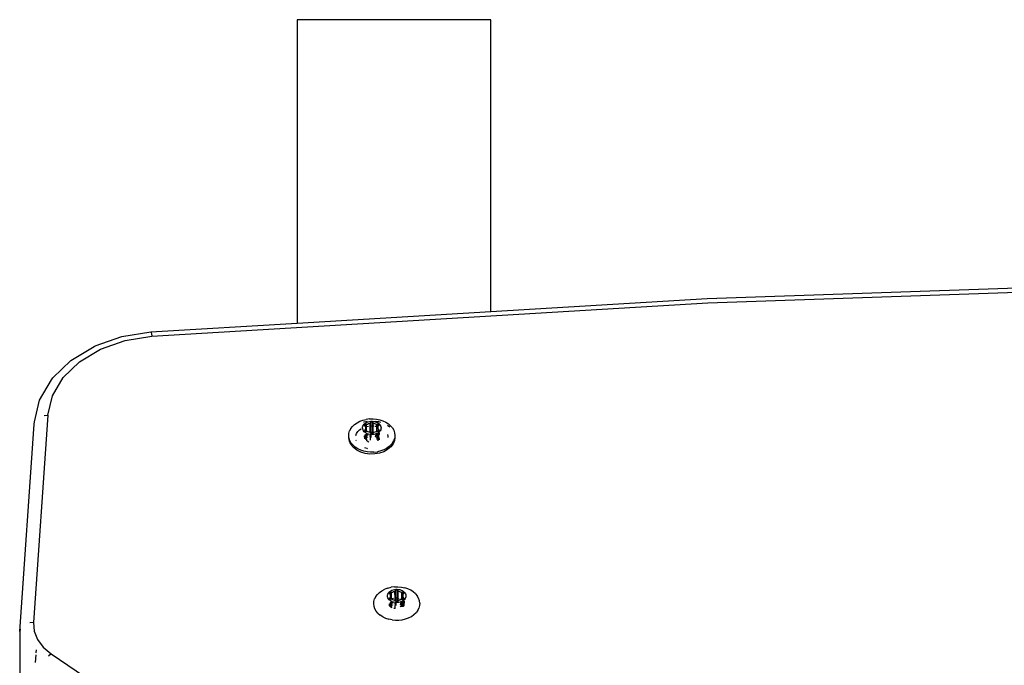
# Model space of a CAD drawing. Units: inches. Extents: x 1 to 1086, y -91 to 975.
# Drawn here: x 515 to 537, y 745 to 759 of the extents above; entities that cross this region are included whole.
import ezdxf

# ---------------------------------------------------------------- set-up
doc = ezdxf.new("R2010")
doc.units = ezdxf.units.IN
doc.header["$MEASUREMENT"] = 0
doc.layers.add('VP-EQ', color=7, linetype='Continuous', true_color=0x8a3492)

# ---------------------------------------------------------------- blocks, each defined once
blk = doc.blocks.new('1217')
at = {"color": 7}
for p, q in [((103.855, 273.631), (103.855, 267.046)), ((108.055, 273.631), (103.855, 273.631)), ((108.055, 267.297), (108.055, 273.631)), ((112.744, 267.578), (124.838, 267.993)), ((112.758, 267.485), (124.845, 267.901)), ((100.699, 266.764), (112.758, 267.485)), ((108.055, 267.297), (112.744, 267.578)), ((103.855, 267.046), (108.055, 267.297)), ((100.678, 266.856), (103.855, 267.046)), ((99.474, 266.551), (100.051, 266.756)), ((100.051, 266.756), (100.678, 266.856)), ((100.121, 266.671), (100.699, 266.764)), ((100.678, 266.856), (100.684, 266.845)), ((100.684, 266.845), (100.691, 266.813)), ((100.691, 266.813), (100.699, 266.764)), ((98.945, 266.236), (99.448, 266.538)), ((99.448, 266.538), (99.474, 266.551)), ((99.589, 266.483), (100.121, 266.671)), ((99.133, 266.21), (99.589, 266.483)), ((98.554, 265.857), (98.945, 266.236)), ((98.779, 265.867), (99.133, 266.21)), ((98.267, 265.379), (98.528, 265.818)), ((98.528, 265.818), (98.554, 265.857)), ((98.545, 265.473), (98.779, 265.867)), ((98.446, 265.05), (98.545, 265.473)), ((98.156, 264.907), (98.267, 265.379)), ((98.446, 265.05), (98.134, 260.55)), ((98.368, 265.046), (98.446, 265.05)), ((97.834, 260.354), (98.146, 264.854)), ((98.146, 264.854), (98.156, 264.907)), ((105.053, 264.805), (105.098, 264.848)), ((105.098, 264.848), (105.152, 264.886)), ((105.152, 264.886), (105.213, 264.917)), ((105.213, 264.917), (105.28, 264.942)), ((105.273, 264.792), (105.279, 264.813)), ((105.279, 264.813), (105.29, 264.833)), ((105.28, 264.942), (105.351, 264.959)), ((105.29, 264.902), (105.308, 264.908)), ((105.29, 264.833), (105.304, 264.852)), ((105.304, 264.852), (105.322, 264.87)), ((105.308, 264.908), (105.372, 264.919)), ((105.314, 264.836), (105.312, 264.833)), ((105.312, 264.833), (105.312, 264.829)), ((105.312, 264.829), (105.312, 264.825)), ((105.312, 264.825), (105.314, 264.822)), ((105.317, 264.839), (105.314, 264.836)), ((105.314, 264.822), (105.33, 264.804)), ((105.321, 264.842), (105.317, 264.839)), ((105.326, 264.843), (105.321, 264.842)), ((105.322, 264.87), (105.344, 264.885)), ((105.331, 264.844), (105.326, 264.843)), ((105.331, 264.844), (105.33, 264.804)), ((105.36, 264.844), (105.331, 264.844)), ((105.344, 264.885), (105.368, 264.897)), ((105.424, 264.968), (105.351, 264.959)), ((105.357, 264.806), (105.36, 264.844)), ((105.357, 264.806), (105.399, 264.813)), ((105.367, 264.845), (105.36, 264.844)), ((105.374, 264.847), (105.367, 264.845)), ((105.368, 264.897), (105.395, 264.907)), ((105.379, 264.849), (105.374, 264.847)), ((105.399, 264.86), (105.379, 264.849)), ((105.395, 264.907), (105.423, 264.914)), ((105.421, 264.868), (105.399, 264.86)), ((105.428, 264.87), (105.421, 264.868)), ((105.421, 264.817), (105.437, 264.818)), ((105.423, 264.914), (105.453, 264.917)), ((105.424, 264.968), (105.499, 264.969)), ((105.433, 264.874), (105.428, 264.87)), ((105.437, 264.878), (105.433, 264.874)), ((105.437, 264.818), (105.433, 264.874)), ((105.451, 264.896), (105.437, 264.878)), ((105.437, 264.818), (105.451, 264.818)), ((105.439, 264.672), (105.437, 264.818)), ((105.454, 264.899), (105.451, 264.896)), ((105.451, 264.818), (105.451, 264.896)), ((105.451, 264.818), (105.458, 264.819)), ((105.451, 264.689), (105.451, 264.818)), ((105.453, 264.917), (105.483, 264.918)), ((105.458, 264.902), (105.454, 264.899)), ((105.463, 264.903), (105.458, 264.902)), ((105.468, 264.904), (105.463, 264.903)), ((105.463, 264.819), (105.473, 264.819)), ((105.473, 264.903), (105.468, 264.904)), ((105.478, 264.902), (105.473, 264.903)), ((105.482, 264.9), (105.478, 264.902)), ((105.48, 264.82), (105.486, 264.819)), ((105.486, 264.897), (105.482, 264.9)), ((105.483, 264.918), (105.512, 264.915)), ((105.501, 264.879), (105.486, 264.897)), ((105.486, 264.819), (105.486, 264.897)), ((105.486, 264.69), (105.486, 264.819)), ((105.486, 264.819), (105.501, 264.818)), ((105.499, 264.969), (105.573, 264.962)), ((105.505, 264.875), (105.501, 264.879)), ((105.501, 264.818), (105.505, 264.875)), ((105.501, 264.818), (105.517, 264.817)), ((105.501, 264.675), (105.501, 264.818)), ((105.51, 264.871), (105.505, 264.875)), ((105.517, 264.869), (105.51, 264.871)), ((105.512, 264.915), (105.541, 264.909)), ((105.539, 264.862), (105.517, 264.869)), ((105.56, 264.852), (105.539, 264.862)), ((105.539, 264.815), (105.543, 264.814)), ((105.541, 264.909), (105.568, 264.9)), ((105.543, 264.814), (105.579, 264.806)), ((105.559, 264.921), (105.617, 264.913)), ((105.566, 264.849), (105.56, 264.852)), ((105.572, 264.848), (105.566, 264.849)), ((105.568, 264.9), (105.593, 264.888)), ((105.579, 264.847), (105.572, 264.848)), ((105.573, 264.962), (105.645, 264.947)), ((105.608, 264.848), (105.579, 264.847)), ((105.579, 264.806), (105.579, 264.847)), ((105.593, 264.888), (105.616, 264.874)), ((105.613, 264.847), (105.608, 264.848)), ((105.612, 264.808), (105.608, 264.848)), ((105.612, 264.808), (105.626, 264.826)), ((105.618, 264.846), (105.613, 264.847)), ((105.616, 264.874), (105.635, 264.857)), ((105.617, 264.913), (105.659, 264.9)), ((105.623, 264.844), (105.618, 264.846)), ((105.626, 264.841), (105.623, 264.844)), ((105.628, 264.837), (105.626, 264.841)), ((105.626, 264.826), (105.628, 264.83)), ((105.629, 264.834), (105.628, 264.837)), ((105.628, 264.83), (105.629, 264.834)), ((105.635, 264.857), (105.65, 264.839)), ((105.645, 264.947), (105.713, 264.925)), ((105.65, 264.839), (105.662, 264.819)), ((105.662, 264.819), (105.669, 264.798)), ((105.713, 264.925), (105.775, 264.895)), ((105.775, 264.895), (105.831, 264.859)), ((105.81, 264.831), (105.86, 264.793)), ((105.879, 264.818), (105.831, 264.859)), ((105.879, 264.818), (105.918, 264.771)), ((104.972, 264.6), (104.976, 264.654)), ((104.974, 264.581), (104.972, 264.6)), ((104.976, 264.654), (104.991, 264.707)), ((105.017, 264.758), (104.991, 264.707)), ((105.017, 264.758), (105.053, 264.805)), ((105.128, 264.611), (105.142, 264.65)), ((105.142, 264.65), (105.168, 264.692)), ((105.168, 264.692), (105.204, 264.729)), ((105.204, 264.729), (105.24, 264.755)), ((105.272, 264.77), (105.273, 264.792)), ((105.275, 264.749), (105.272, 264.77)), ((105.282, 264.728), (105.275, 264.749)), ((105.293, 264.708), (105.282, 264.728)), ((105.309, 264.689), (105.293, 264.708)), ((105.328, 264.673), (105.309, 264.689)), ((105.317, 264.72), (105.315, 264.717)), ((105.315, 264.717), (105.315, 264.713)), ((105.315, 264.713), (105.316, 264.709)), ((105.315, 264.598), (105.317, 264.602)), ((105.315, 264.598), (105.315, 264.534)), ((105.317, 264.533), (105.315, 264.598)), ((105.316, 264.709), (105.318, 264.706)), ((105.33, 264.736), (105.317, 264.72)), ((105.318, 264.706), (105.321, 264.703)), ((105.321, 264.703), (105.325, 264.701)), ((105.325, 264.701), (105.33, 264.699)), ((105.35, 264.658), (105.328, 264.673)), ((105.33, 264.804), (105.332, 264.799)), ((105.331, 264.739), (105.33, 264.699)), ((105.331, 264.739), (105.33, 264.736)), ((105.33, 264.699), (105.33, 264.736)), ((105.33, 264.699), (105.335, 264.699)), ((105.332, 264.627), (105.33, 264.623)), ((105.33, 264.597), (105.33, 264.623)), ((105.33, 264.623), (105.331, 264.599)), ((105.33, 264.597), (105.331, 264.591)), ((105.334, 264.743), (105.331, 264.739)), ((105.331, 264.739), (105.335, 264.699)), ((105.335, 264.6), (105.331, 264.599)), ((105.331, 264.599), (105.332, 264.595)), ((105.332, 264.595), (105.331, 264.591)), ((105.332, 264.799), (105.357, 264.806)), ((105.332, 264.799), (105.334, 264.794)), ((105.333, 264.789), (105.332, 264.771)), ((105.332, 264.771), (105.334, 264.754)), ((105.335, 264.632), (105.332, 264.627)), ((105.334, 264.63), (105.332, 264.627)), ((105.334, 264.794), (105.333, 264.789)), ((105.334, 264.754), (105.335, 264.748)), ((105.335, 264.748), (105.334, 264.743)), ((105.335, 264.699), (105.36, 264.699)), ((105.346, 264.621), (105.335, 264.6)), ((105.335, 264.6), (105.36, 264.609)), ((105.36, 264.635), (105.346, 264.621)), ((105.35, 264.658), (105.364, 264.652)), ((105.36, 264.699), (105.357, 264.806)), ((105.36, 264.699), (105.364, 264.699)), ((105.364, 264.639), (105.36, 264.635)), ((105.36, 264.609), (105.36, 264.635)), ((105.36, 264.609), (105.368, 264.612)), ((105.36, 264.568), (105.36, 264.609)), ((105.364, 264.699), (105.371, 264.699)), ((105.374, 264.647), (105.364, 264.652)), ((105.364, 264.639), (105.364, 264.652)), ((105.369, 264.644), (105.364, 264.639)), ((105.396, 264.617), (105.368, 264.612)), ((105.374, 264.647), (105.369, 264.644)), ((105.371, 264.699), (105.378, 264.697)), ((105.403, 264.638), (105.374, 264.647)), ((105.378, 264.697), (105.384, 264.695)), ((105.384, 264.695), (105.404, 264.685)), ((105.431, 264.632), (105.403, 264.638)), ((105.404, 264.685), (105.427, 264.677)), ((105.427, 264.677), (105.433, 264.675)), ((105.433, 264.598), (105.428, 264.594)), ((105.43, 264.623), (105.433, 264.623)), ((105.443, 264.631), (105.431, 264.632)), ((105.433, 264.675), (105.439, 264.672)), ((105.451, 264.675), (105.436, 264.673)), ((105.439, 264.672), (105.443, 264.668)), ((105.443, 264.668), (105.451, 264.658)), ((105.443, 264.504), (105.443, 264.631)), ((105.458, 264.629), (105.443, 264.631)), ((105.474, 264.678), (105.451, 264.675)), ((105.451, 264.658), (105.451, 264.675)), ((105.451, 264.658), (105.458, 264.65)), ((105.458, 264.65), (105.461, 264.647)), ((105.458, 264.564), (105.458, 264.629)), ((105.461, 264.629), (105.458, 264.629)), ((105.461, 264.647), (105.465, 264.645)), ((105.491, 264.629), (105.461, 264.629)), ((105.465, 264.645), (105.47, 264.644)), ((105.47, 264.644), (105.474, 264.643)), ((105.474, 264.678), (105.474, 264.643)), ((105.486, 264.677), (105.474, 264.678)), ((105.474, 264.643), (105.481, 264.644)), ((105.481, 264.644), (105.485, 264.645)), ((105.485, 264.645), (105.486, 264.677)), ((105.485, 264.645), (105.489, 264.648)), ((105.501, 264.675), (105.486, 264.677)), ((105.489, 264.648), (105.493, 264.651)), ((105.52, 264.633), (105.491, 264.629)), ((105.493, 264.651), (105.501, 264.661)), ((105.501, 264.661), (105.501, 264.675)), ((105.513, 264.674), (105.501, 264.675)), ((105.501, 264.661), (105.507, 264.669)), ((105.507, 264.669), (105.511, 264.673)), ((105.511, 264.673), (105.516, 264.676)), ((105.516, 264.676), (105.522, 264.679)), ((105.549, 264.64), (105.52, 264.633)), ((105.522, 264.679), (105.544, 264.687)), ((105.544, 264.687), (105.564, 264.697)), ((105.544, 264.618), (105.579, 264.61)), ((105.576, 264.65), (105.549, 264.64)), ((105.564, 264.697), (105.57, 264.7)), ((105.57, 264.7), (105.576, 264.702)), ((105.576, 264.702), (105.583, 264.703)), ((105.579, 264.652), (105.576, 264.65)), ((105.581, 264.647), (105.576, 264.65)), ((105.576, 264.65), (105.579, 264.61)), ((105.579, 264.806), (105.603, 264.801)), ((105.579, 264.702), (105.579, 264.806)), ((105.583, 264.654), (105.579, 264.652)), ((105.581, 264.647), (105.579, 264.652)), ((105.579, 264.61), (105.581, 264.647)), ((105.579, 264.61), (105.591, 264.607)), ((105.579, 264.61), (105.579, 264.571)), ((105.581, 264.647), (105.583, 264.654)), ((105.606, 264.625), (105.581, 264.647)), ((105.583, 264.703), (105.61, 264.703)), ((105.6, 264.662), (105.583, 264.654)), ((105.591, 264.607), (105.609, 264.6)), ((105.61, 264.669), (105.6, 264.662)), ((105.603, 264.801), (105.609, 264.798)), ((105.608, 264.641), (105.606, 264.625)), ((105.606, 264.625), (105.612, 264.614)), ((105.608, 264.641), (105.612, 264.671)), ((105.608, 264.641), (105.61, 264.669)), ((105.608, 264.572), (105.609, 264.6)), ((105.609, 264.798), (105.61, 264.803)), ((105.609, 264.793), (105.609, 264.798)), ((105.612, 264.775), (105.609, 264.793)), ((105.609, 264.6), (105.612, 264.614)), ((105.622, 264.595), (105.609, 264.6)), ((105.61, 264.803), (105.612, 264.808)), ((105.61, 264.758), (105.612, 264.775)), ((105.61, 264.753), (105.61, 264.758)), ((105.611, 264.748), (105.61, 264.753)), ((105.614, 264.743), (105.61, 264.703)), ((105.61, 264.703), (105.612, 264.703)), ((105.612, 264.671), (105.61, 264.669)), ((105.614, 264.743), (105.611, 264.748)), ((105.612, 264.703), (105.614, 264.743)), ((105.612, 264.703), (105.618, 264.704)), ((105.621, 264.677), (105.612, 264.671)), ((105.622, 264.599), (105.612, 264.614)), ((105.629, 264.725), (105.614, 264.743)), ((105.618, 264.704), (105.622, 264.705)), ((105.639, 264.694), (105.621, 264.677)), ((105.622, 264.705), (105.626, 264.707)), ((105.622, 264.599), (105.626, 264.619)), ((105.622, 264.595), (105.622, 264.599)), ((105.626, 264.707), (105.629, 264.711)), ((105.632, 264.663), (105.626, 264.671)), ((105.626, 264.619), (105.629, 264.627)), ((105.631, 264.722), (105.629, 264.725)), ((105.629, 264.711), (105.631, 264.714)), ((105.632, 264.663), (105.629, 264.627)), ((105.632, 264.718), (105.631, 264.722)), ((105.631, 264.714), (105.631, 264.722)), ((105.631, 264.714), (105.632, 264.718)), ((105.654, 264.713), (105.639, 264.694)), ((105.664, 264.734), (105.654, 264.713)), ((105.67, 264.755), (105.664, 264.734)), ((105.669, 264.798), (105.672, 264.776)), ((105.672, 264.776), (105.67, 264.755)), ((105.81, 264.629), (105.82, 264.594)), ((105.918, 264.771), (105.946, 264.721)), ((105.946, 264.721), (105.965, 264.669)), ((105.965, 264.669), (105.972, 264.615)), ((105.972, 264.615), (105.969, 264.586)), ((104.972, 264.559), (104.974, 264.581)), ((104.985, 264.484), (104.972, 264.559)), ((104.979, 264.546), (104.974, 264.581)), ((104.997, 264.494), (104.979, 264.546)), ((105.019, 264.412), (104.985, 264.484)), ((105.026, 264.444), (104.997, 264.494)), ((105.073, 264.348), (105.019, 264.412)), ((105.064, 264.398), (105.026, 264.444)), ((105.064, 264.398), (105.112, 264.356)), ((105.138, 264.494), (105.132, 264.508)), ((105.33, 264.58), (105.327, 264.567)), ((105.331, 264.568), (105.327, 264.567)), ((105.333, 264.539), (105.327, 264.567)), ((105.331, 264.591), (105.33, 264.58)), ((105.33, 264.58), (105.331, 264.568)), ((105.36, 264.568), (105.331, 264.568)), ((105.331, 264.532), (105.333, 264.539)), ((105.335, 264.526), (105.331, 264.532)), ((105.333, 264.539), (105.343, 264.523)), ((105.333, 264.539), (105.334, 264.536)), ((105.367, 264.569), (105.36, 264.568)), ((105.364, 264.516), (105.36, 264.568)), ((105.362, 264.502), (105.364, 264.511)), ((105.362, 264.502), (105.364, 264.499)), ((105.364, 264.499), (105.374, 264.491)), ((105.364, 264.492), (105.364, 264.499)), ((105.374, 264.571), (105.367, 264.569)), ((105.379, 264.573), (105.374, 264.571)), ((105.374, 264.491), (105.404, 264.474)), ((105.384, 264.576), (105.379, 264.573)), ((105.428, 264.594), (105.425, 264.593)), ((105.56, 264.576), (105.544, 264.584)), ((105.566, 264.573), (105.56, 264.576)), ((105.572, 264.572), (105.566, 264.573)), ((105.579, 264.571), (105.572, 264.572)), ((105.608, 264.572), (105.579, 264.571)), ((105.579, 264.571), (105.583, 264.518)), ((105.595, 264.503), (105.609, 264.517)), ((105.613, 264.571), (105.608, 264.572)), ((105.612, 264.532), (105.608, 264.572)), ((105.609, 264.522), (105.61, 264.527)), ((105.609, 264.517), (105.609, 264.522)), ((105.612, 264.496), (105.609, 264.517)), ((105.61, 264.527), (105.612, 264.532)), ((105.61, 264.527), (105.612, 264.522)), ((105.612, 264.532), (105.614, 264.534)), ((105.614, 264.526), (105.612, 264.532)), ((105.618, 264.57), (105.613, 264.571)), ((105.614, 264.534), (105.623, 264.543)), ((105.623, 264.568), (105.618, 264.57)), ((105.627, 264.571), (105.622, 264.595)), ((105.623, 264.568), (105.627, 264.571)), ((105.626, 264.563), (105.623, 264.568)), ((105.623, 264.543), (105.626, 264.563)), ((105.629, 264.518), (105.623, 264.543)), ((105.626, 264.563), (105.632, 264.535)), ((105.632, 264.531), (105.629, 264.518)), ((105.629, 264.518), (105.632, 264.511)), ((105.82, 264.594), (105.82, 264.567)), ((105.891, 264.41), (105.845, 264.367)), ((105.933, 264.426), (105.882, 264.36)), ((105.927, 264.457), (105.891, 264.41)), ((105.927, 264.457), (105.952, 264.508)), ((105.963, 264.498), (105.933, 264.426)), ((105.968, 264.561), (105.952, 264.508)), ((105.968, 264.561), (105.963, 264.498)), ((105.972, 264.574), (105.968, 264.561)), ((105.969, 264.586), (105.972, 264.574)), ((105.145, 264.293), (105.073, 264.348)), ((105.168, 264.32), (105.112, 264.356)), ((105.231, 264.249), (105.145, 264.293)), ((105.231, 264.291), (105.168, 264.32)), ((105.299, 264.268), (105.231, 264.291)), ((105.327, 264.22), (105.231, 264.249)), ((105.37, 264.253), (105.299, 264.268)), ((105.37, 264.324), (105.317, 264.339)), ((105.43, 264.206), (105.327, 264.22)), ((105.381, 264.322), (105.37, 264.324)), ((105.445, 264.246), (105.37, 264.253)), ((105.534, 264.207), (105.43, 264.206)), ((105.519, 264.247), (105.445, 264.246)), ((105.519, 264.247), (105.593, 264.257)), ((105.636, 264.225), (105.534, 264.207)), ((105.664, 264.274), (105.593, 264.257)), ((105.731, 264.257), (105.636, 264.225)), ((105.731, 264.298), (105.664, 264.274)), ((105.791, 264.329), (105.731, 264.298)), ((105.814, 264.302), (105.731, 264.257)), ((105.845, 264.367), (105.791, 264.329)), ((105.882, 264.36), (105.814, 264.302)), ((105.593, 261.16), (105.638, 261.203)), ((105.638, 261.203), (105.692, 261.241)), ((105.692, 261.241), (105.753, 261.272)), ((105.819, 261.297), (105.753, 261.272)), ((105.819, 261.297), (105.89, 261.314)), ((105.819, 261.168), (105.83, 261.188)), ((105.83, 261.188), (105.844, 261.207)), ((105.844, 261.207), (105.862, 261.224)), ((105.852, 261.187), (105.851, 261.184)), ((105.851, 261.184), (105.852, 261.18)), ((105.854, 261.191), (105.852, 261.187)), ((105.852, 261.18), (105.854, 261.177)), ((105.857, 261.194), (105.854, 261.191)), ((105.861, 261.196), (105.857, 261.194)), ((105.866, 261.198), (105.861, 261.196)), ((105.862, 261.224), (105.884, 261.239)), ((105.871, 261.199), (105.866, 261.198)), ((105.871, 261.199), (105.869, 261.159)), ((105.9, 261.199), (105.871, 261.199)), ((105.884, 261.239), (105.908, 261.252)), ((105.964, 261.323), (105.89, 261.314)), ((105.907, 261.2), (105.9, 261.199)), ((105.9, 261.054), (105.9, 261.199)), ((105.913, 261.201), (105.907, 261.2)), ((105.908, 261.252), (105.935, 261.262)), ((105.919, 261.204), (105.913, 261.201)), ((105.939, 261.215), (105.919, 261.204)), ((105.935, 261.262), (105.963, 261.269)), ((105.961, 261.223), (105.939, 261.215)), ((105.967, 261.225), (105.961, 261.223)), ((105.963, 261.269), (105.992, 261.272)), ((105.964, 261.323), (106.039, 261.324)), ((105.973, 261.228), (105.967, 261.225)), ((105.977, 261.233), (105.973, 261.228)), ((105.978, 261.077), (105.973, 261.228)), ((105.991, 261.251), (105.977, 261.233)), ((105.994, 261.254), (105.991, 261.251)), ((105.991, 261.085), (105.991, 261.251)), ((105.992, 261.272), (106.022, 261.273)), ((105.998, 261.256), (105.994, 261.254)), ((106.003, 261.258), (105.998, 261.256)), ((106.008, 261.258), (106.003, 261.258)), ((106.013, 261.258), (106.008, 261.258)), ((106.018, 261.257), (106.013, 261.258)), ((106.022, 261.254), (106.018, 261.257)), ((106.022, 261.273), (106.052, 261.27)), ((106.025, 261.251), (106.022, 261.254)), ((106.04, 261.233), (106.025, 261.251)), ((106.025, 261.086), (106.025, 261.251)), ((106.039, 261.324), (106.113, 261.317)), ((106.045, 261.229), (106.04, 261.233)), ((106.04, 261.069), (106.045, 261.229)), ((106.05, 261.226), (106.045, 261.229)), ((106.056, 261.224), (106.05, 261.226)), ((106.052, 261.27), (106.081, 261.264)), ((106.079, 261.217), (106.056, 261.224)), ((106.099, 261.207), (106.079, 261.217)), ((106.081, 261.264), (106.108, 261.255)), ((106.105, 261.204), (106.099, 261.207)), ((106.112, 261.203), (106.105, 261.204)), ((106.108, 261.255), (106.133, 261.243)), ((106.119, 261.202), (106.112, 261.203)), ((106.113, 261.317), (106.185, 261.302)), ((106.148, 261.203), (106.119, 261.202)), ((106.119, 261.057), (106.119, 261.202)), ((106.133, 261.243), (106.155, 261.229)), ((106.153, 261.202), (106.148, 261.203)), ((106.152, 261.163), (106.148, 261.203)), ((106.152, 261.163), (106.166, 261.181)), ((106.158, 261.201), (106.153, 261.202)), ((106.155, 261.229), (106.174, 261.212)), ((106.162, 261.199), (106.158, 261.201)), ((106.165, 261.196), (106.162, 261.199)), ((106.168, 261.192), (106.165, 261.196)), ((106.166, 261.181), (106.168, 261.185)), ((106.168, 261.188), (106.168, 261.192)), ((106.168, 261.185), (106.168, 261.188)), ((106.174, 261.212), (106.19, 261.194)), ((106.253, 261.28), (106.185, 261.302)), ((106.19, 261.194), (106.201, 261.174)), ((106.315, 261.25), (106.253, 261.28)), ((106.371, 261.214), (106.315, 261.25)), ((106.419, 261.172), (106.371, 261.214)), ((105.512, 260.955), (105.516, 261.009)), ((105.516, 261.009), (105.531, 261.062)), ((105.557, 261.113), (105.531, 261.062)), ((105.557, 261.113), (105.593, 261.16)), ((105.811, 261.125), (105.813, 261.147)), ((105.814, 261.104), (105.811, 261.125)), ((105.813, 261.147), (105.819, 261.168)), ((105.822, 261.083), (105.814, 261.104)), ((105.833, 261.063), (105.822, 261.083)), ((105.849, 261.044), (105.833, 261.063)), ((105.868, 261.028), (105.849, 261.044)), ((105.854, 261.177), (105.869, 261.159)), ((105.857, 261.075), (105.855, 261.072)), ((105.855, 261.072), (105.855, 261.068)), ((105.855, 261.068), (105.855, 261.064)), ((105.855, 261.064), (105.857, 261.061)), ((105.869, 261.091), (105.857, 261.075)), ((105.857, 261.061), (105.861, 261.058)), ((105.861, 261.058), (105.865, 261.056)), ((105.865, 261.056), (105.87, 261.054)), ((105.89, 261.013), (105.868, 261.028)), ((105.869, 261.159), (105.872, 261.154)), ((105.871, 261.094), (105.869, 261.091)), ((105.87, 261.054), (105.869, 261.091)), ((105.871, 260.981), (105.869, 260.978)), ((105.869, 260.978), (105.871, 260.954)), ((105.871, 261.094), (105.87, 261.054)), ((105.87, 261.054), (105.875, 261.054)), ((105.873, 261.144), (105.871, 261.126)), ((105.871, 261.126), (105.874, 261.108)), ((105.874, 261.098), (105.871, 261.094)), ((105.871, 261.094), (105.875, 261.054)), ((105.875, 260.987), (105.871, 260.981)), ((105.873, 260.985), (105.871, 260.981)), ((105.872, 261.154), (105.873, 261.149)), ((105.873, 261.149), (105.873, 261.144)), ((105.874, 261.108), (105.875, 261.103)), ((105.875, 261.103), (105.874, 261.098)), ((105.9, 261.054), (105.875, 261.054)), ((105.89, 261.013), (105.887, 261.009)), ((105.89, 261.013), (105.9, 261.009)), ((105.904, 261.054), (105.9, 261.054)), ((105.9, 260.964), (105.9, 261.009)), ((105.904, 261.007), (105.9, 261.009)), ((105.9, 260.964), (105.904, 261.007)), ((105.9, 260.964), (105.908, 260.967)), ((105.909, 261.062), (105.904, 261.054)), ((105.904, 261.054), (105.911, 261.054)), ((105.915, 261.001), (105.904, 261.007)), ((105.936, 260.972), (105.908, 260.967)), ((105.939, 261.072), (105.909, 261.062)), ((105.911, 261.054), (105.918, 261.052)), ((105.942, 260.992), (105.915, 261.001)), ((105.918, 261.052), (105.923, 261.049)), ((105.923, 261.049), (105.944, 261.039)), ((105.971, 260.986), (105.942, 260.992)), ((105.944, 261.039), (105.967, 261.032)), ((105.978, 261.077), (105.961, 261.075)), ((105.967, 261.032), (105.973, 261.03)), ((105.969, 260.978), (105.973, 260.978)), ((105.983, 260.985), (105.971, 260.986)), ((105.973, 261.03), (105.978, 261.027)), ((105.983, 261.078), (105.978, 261.077)), ((105.978, 261.027), (105.978, 261.077)), ((105.983, 261.031), (105.978, 261.027)), ((105.978, 261.027), (105.983, 261.022)), ((105.978, 260.861), (105.983, 260.985)), ((105.983, 261.078), (105.983, 261.031)), ((105.991, 261.077), (105.983, 261.078)), ((105.991, 261.032), (105.983, 261.031)), ((105.983, 261.031), (105.983, 261.022)), ((105.983, 261.022), (105.991, 261.013)), ((105.998, 260.984), (105.983, 260.985)), ((106.022, 261.075), (105.991, 261.077)), ((105.991, 261.032), (105.991, 261.077)), ((105.991, 261.013), (105.991, 261.032)), ((105.998, 261.032), (105.991, 261.032)), ((105.991, 261.013), (105.998, 261.005)), ((105.998, 261.005), (106.001, 261.002)), ((105.998, 260.919), (105.998, 260.984)), ((106.001, 260.984), (105.998, 260.984)), ((106.001, 261.002), (106.005, 261)), ((106.03, 260.984), (106.001, 260.984)), ((106.006, 261.033), (106.003, 261.033)), ((106.005, 261), (106.01, 260.998)), ((106.013, 261.033), (106.006, 261.033)), ((106.01, 260.998), (106.015, 260.998)), ((106.015, 260.998), (106.02, 260.999)), ((106.025, 261.032), (106.018, 261.032)), ((106.02, 260.999), (106.025, 261)), ((106.025, 261.074), (106.022, 261.075)), ((106.025, 261.032), (106.025, 261.074)), ((106.04, 261.069), (106.025, 261.074)), ((106.025, 261), (106.025, 261.032)), ((106.04, 261.03), (106.025, 261.032)), ((106.025, 261), (106.029, 261.002)), ((106.029, 261.002), (106.032, 261.005)), ((106.06, 260.988), (106.03, 260.984)), ((106.032, 261.005), (106.04, 261.016)), ((106.056, 261.065), (106.04, 261.069)), ((106.04, 261.03), (106.04, 261.069)), ((106.04, 261.016), (106.04, 261.03)), ((106.052, 261.029), (106.04, 261.03)), ((106.04, 261.016), (106.046, 261.024)), ((106.046, 261.024), (106.05, 261.028)), ((106.05, 261.028), (106.056, 261.031)), ((106.056, 261.031), (106.062, 261.034)), ((106.088, 260.995), (106.06, 260.988)), ((106.062, 261.034), (106.084, 261.041)), ((106.09, 261.047), (106.079, 261.054)), ((106.084, 261.041), (106.09, 261.047)), ((106.084, 260.973), (106.118, 260.965)), ((106.115, 261.004), (106.088, 260.995)), ((106.09, 261.047), (106.104, 261.052)), ((106.104, 261.052), (106.11, 261.055)), ((106.11, 261.055), (106.116, 261.057)), ((106.117, 261.006), (106.115, 261.004)), ((106.116, 261.057), (106.123, 261.057)), ((106.125, 261.009), (106.117, 261.006)), ((106.118, 260.965), (106.117, 261.006)), ((106.118, 260.965), (106.125, 261.009)), ((106.119, 260.926), (106.118, 260.965)), ((106.118, 260.965), (106.13, 260.962)), ((106.123, 261.057), (106.149, 261.058)), ((106.139, 261.017), (106.125, 261.009)), ((106.131, 260.999), (106.125, 261.009)), ((106.137, 260.971), (106.131, 260.999)), ((106.135, 260.96), (106.137, 260.971)), ((106.149, 261.024), (106.139, 261.017)), ((106.148, 261.153), (106.149, 261.158)), ((106.149, 261.148), (106.148, 261.153)), ((106.152, 260.997), (106.148, 260.987)), ((106.148, 260.987), (106.151, 260.965)), ((106.149, 261.158), (106.152, 261.163)), ((106.151, 261.13), (106.149, 261.148)), ((106.149, 261.107), (106.15, 261.112)), ((106.151, 261.102), (106.149, 261.107)), ((106.154, 261.098), (106.149, 261.058)), ((106.149, 261.058), (106.152, 261.058)), ((106.152, 261.026), (106.149, 261.024)), ((106.149, 261.024), (106.152, 260.997)), ((106.151, 260.965), (106.149, 260.941)), ((106.15, 261.112), (106.151, 261.13)), ((106.154, 261.098), (106.151, 261.102)), ((106.152, 261.058), (106.154, 261.098)), ((106.152, 261.058), (106.157, 261.058)), ((106.161, 261.032), (106.152, 261.026)), ((106.152, 260.997), (106.152, 261.026)), ((106.169, 261.08), (106.154, 261.098)), ((106.157, 261.058), (106.162, 261.06)), ((106.179, 261.049), (106.161, 261.032)), ((106.162, 261.06), (106.166, 261.062)), ((106.166, 261.062), (106.169, 261.065)), ((106.169, 261.022), (106.166, 261.026)), ((106.166, 261.016), (106.169, 261.022)), ((106.169, 260.914), (106.166, 261.016)), ((106.171, 261.076), (106.169, 261.08)), ((106.169, 261.065), (106.171, 261.069)), ((106.172, 261.018), (106.169, 260.914)), ((106.172, 261.073), (106.171, 261.076)), ((106.171, 261.069), (106.171, 261.076)), ((106.171, 261.069), (106.172, 261.073)), ((106.193, 261.068), (106.179, 261.049)), ((106.204, 261.088), (106.193, 261.068)), ((106.201, 261.174), (106.209, 261.153)), ((106.21, 261.11), (106.204, 261.088)), ((106.209, 261.153), (106.211, 261.131)), ((106.211, 261.131), (106.21, 261.11)), ((106.419, 261.172), (106.457, 261.126)), ((106.486, 261.076), (106.457, 261.126)), ((106.504, 261.024), (106.486, 261.076)), ((106.511, 260.97), (106.504, 261.024)), ((106.511, 260.97), (106.507, 260.916)), ((105.519, 260.901), (105.512, 260.955)), ((105.537, 260.849), (105.519, 260.901)), ((105.565, 260.799), (105.537, 260.849)), ((105.604, 260.753), (105.565, 260.799)), ((105.604, 260.753), (105.652, 260.711)), ((105.844, 260.936), (105.851, 260.924)), ((105.85, 260.946), (105.857, 260.957)), ((105.85, 260.946), (105.856, 260.949)), ((105.85, 260.946), (105.851, 260.924)), ((105.851, 260.924), (105.854, 260.92)), ((105.854, 260.92), (105.857, 260.918)), ((105.857, 260.91), (105.855, 260.902)), ((105.856, 260.949), (105.871, 260.954)), ((105.861, 260.92), (105.857, 260.918)), ((105.857, 260.918), (105.858, 260.913)), ((105.857, 260.91), (105.858, 260.913)), ((105.858, 260.913), (105.869, 260.903)), ((105.866, 260.922), (105.861, 260.92)), ((105.866, 260.922), (105.871, 260.954)), ((105.871, 260.922), (105.866, 260.922)), ((105.869, 260.903), (105.866, 260.922)), ((105.871, 260.922), (105.869, 260.903)), ((105.869, 260.903), (105.871, 260.901)), ((105.869, 260.903), (105.873, 260.899)), ((105.871, 260.954), (105.9, 260.964)), ((105.871, 260.954), (105.871, 260.922)), ((105.9, 260.923), (105.871, 260.922)), ((105.871, 260.922), (105.871, 260.901)), ((105.871, 260.901), (105.873, 260.899)), ((105.875, 260.888), (105.871, 260.901)), ((105.873, 260.899), (105.883, 260.891)), ((105.883, 260.891), (105.904, 260.879)), ((105.9, 260.923), (105.9, 260.964)), ((105.907, 260.924), (105.9, 260.923)), ((105.904, 260.879), (105.9, 260.923)), ((105.904, 260.879), (105.907, 260.878)), ((105.913, 260.925), (105.907, 260.924)), ((105.919, 260.928), (105.913, 260.925)), ((105.923, 260.931), (105.919, 260.928)), ((105.951, 260.864), (105.978, 260.861)), ((105.967, 260.949), (105.964, 260.948)), ((105.973, 260.952), (105.967, 260.949)), ((105.983, 260.858), (105.978, 260.861)), ((106.099, 260.931), (106.084, 260.939)), ((106.084, 260.888), (106.095, 260.894)), ((106.095, 260.894), (106.118, 260.917)), ((106.105, 260.928), (106.099, 260.931)), ((106.112, 260.927), (106.105, 260.928)), ((106.119, 260.926), (106.112, 260.927)), ((106.118, 260.917), (106.12, 260.92)), ((106.118, 260.917), (106.12, 260.892)), ((106.123, 260.892), (106.118, 260.917)), ((106.123, 260.926), (106.119, 260.926)), ((106.12, 260.92), (106.119, 260.926)), ((106.123, 260.926), (106.132, 260.943)), ((106.13, 260.962), (106.135, 260.96)), ((106.132, 260.943), (106.135, 260.96)), ((106.154, 260.932), (106.149, 260.941)), ((106.152, 260.892), (106.154, 260.932)), ((106.169, 260.914), (106.172, 260.907)), ((106.385, 260.722), (106.43, 260.765)), ((106.466, 260.812), (106.43, 260.765)), ((106.466, 260.812), (106.492, 260.863)), ((106.507, 260.916), (106.492, 260.863)), ((98.134, 260.55), (98.056, 260.545)), ((98.134, 260.55), (98.149, 260.361)), ((105.708, 260.675), (105.652, 260.711)), ((105.708, 260.675), (105.77, 260.646)), ((105.77, 260.646), (105.838, 260.623)), ((105.91, 260.608), (105.838, 260.623)), ((105.91, 260.608), (105.984, 260.601)), ((105.984, 260.601), (106.059, 260.602)), ((106.059, 260.602), (106.133, 260.611)), ((106.133, 260.611), (106.204, 260.628)), ((106.204, 260.628), (106.27, 260.653)), ((106.27, 260.653), (106.331, 260.684)), ((106.331, 260.684), (106.385, 260.722)), ((97.844, 260.407), (97.834, 260.354)), ((97.834, 260.354), (97.834, 259.249)), ((98.149, 260.361), (98.22, 260.18)), ((98.22, 260.18), (98.344, 260.014)), ((98.193, 259.894), (98.198, 259.955)), ((98.344, 260.014), (98.514, 259.871)), ((98.179, 259.68), (98.19, 259.848)), ((98.514, 259.871), (98.461, 259.822)), ((98.514, 259.871), (100.58, 258.478))]:
    blk.add_line(p, q, dxfattribs=at)

msp = doc.modelspace()

# ---------------------------------------------------------------- block references
at = {"layer": 'VP-EQ', "rotation": 0.003941162472919021}
msp.add_blockref('1217', (417.651, 484.949), dxfattribs=at)

doc.saveas('drawing.dxf')
